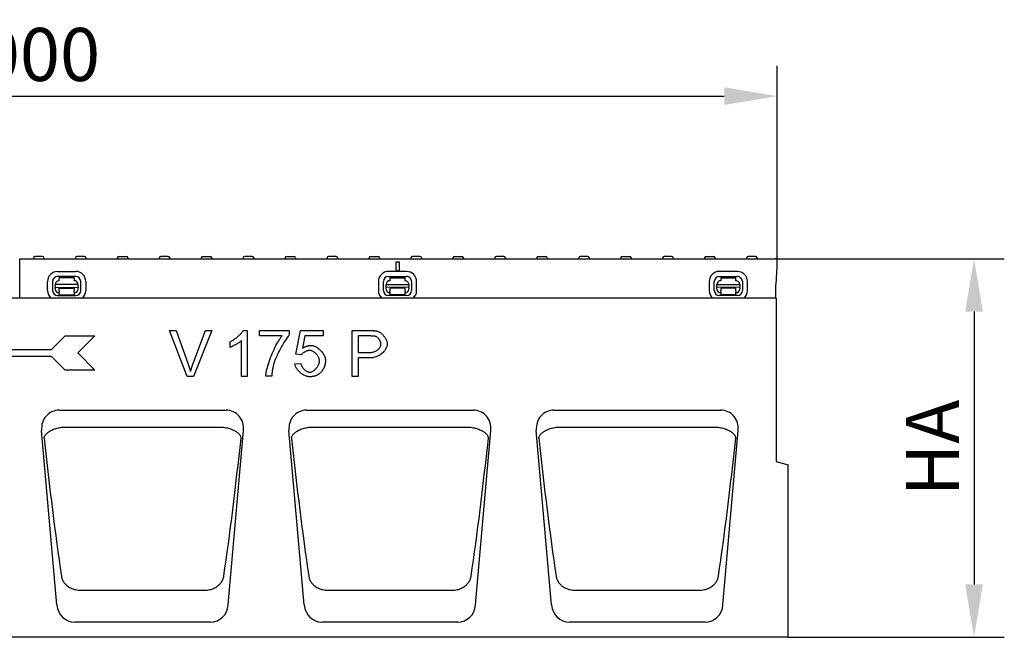
# Model space of a CAD drawing. Extents: x 262 to 1988, y 682 to 2690.
# Drawn here: x 935 to 1585, y 2225 to 2633 of the extents above; entities that cross this region are included whole.
import ezdxf

# ---------------------------------------------------------------- set-up
doc = ezdxf.new("R2010")
doc.units = 0
doc.header["$LTSCALE"] = 8
doc.header["$MEASUREMENT"] = 0
doc.layers.get('DEFPOINTS').update_dxf_attribs({"linetype": 'CONTINUOUS'})
for name, color, linetype in [('BEMASS', 3, 'CONTINUOUS'), ('DUENN-18', 94, 'CONTINUOUS'), ('SICHTBAR', 7, 'CONTINUOUS')]:
    doc.layers.add(name, color=color, linetype=linetype)
doc.styles.add('BEMSTIL', font='isocp3.shx', dxfattribs={"width": 0.8})
doc.dimstyles.new('BEMASS', dxfattribs={"dimtxt": 3.5, "dimasz": 3.5, "dimexe": 2, "dimexo": 0, "dimgap": 1, "dimtad": 1, "dimdec": 0, "dimtxsty": 'BEMSTIL', "dimcen": 3, "dimclrd": 3, "dimclre": 3, "dimclrt": 4, "dimazin": 3, "dimtfac": 0.875, "dimtdec": 0, "dimtmove": 0, "dimatfit": 3, "dimtolj": 1})

# ---------------------------------------------------------------- blocks, each defined once
blk = doc.blocks.new('*D33')
at = {"layer": 'BEMASS', "color": 3}
for p, q in [((1434.81, 2474.77), (1584.76, 2474.77)), ((1564.76, 2439.77), (1564.76, 2259.77)), ((1442.06, 2224.77), (1584.76, 2224.77))]:
    blk.add_line(p, q, dxfattribs=at)
for points in [[(1558.92, 2439.77), (1570.59, 2439.77), (1564.76, 2474.77)], [(1558.92, 2259.77), (1570.59, 2259.77), (1564.76, 2224.77)]]:
    blk.add_solid(points, dxfattribs=at)
at = {"layer": 'DEFPOINTS', "color": 0}
for p in [(1434.81, 2474.77), (1442.06, 2224.77), (1564.76, 2224.77)]:
    blk.add_point(p, dxfattribs=at)
at = {"layer": 'BEMASS', "color": 4, "insert": (1537.26, 2349.77), "char_height": 35, "attachment_point": 5, "rotation": 90, "style": 'BEMSTIL'}
blk.add_mtext('\\A1;HA', dxfattribs=at)
blk = doc.blocks.new('*D35')
at = {"layer": 'BEMASS', "color": 3}
for p, q in [((434.56, 2474.77), (434.56, 2602.14)), ((1434.81, 2474.77), (1434.81, 2602.14)), ((469.56, 2582.14), (1399.81, 2582.14))]:
    blk.add_line(p, q, dxfattribs=at)
for points in [[(469.56, 2587.97), (469.56, 2576.31), (434.56, 2582.14)], [(1399.81, 2587.97), (1399.81, 2576.31), (1434.81, 2582.14)]]:
    blk.add_solid(points, dxfattribs=at)
at = {"layer": 'DEFPOINTS', "color": 0}
for p in [(1434.81, 2582.14), (434.56, 2474.77), (1434.81, 2474.77)]:
    blk.add_point(p, dxfattribs=at)
at = {"layer": 'BEMASS', "color": 4, "insert": (934.68, 2609.64), "char_height": 35, "attachment_point": 5, "style": 'BEMSTIL'}
blk.add_mtext('\\A1;1000', dxfattribs=at)

msp = doc.modelspace()

# ---------------------------------------------------------------- linework, layer by layer
at = {"layer": 'DUENN-18'}
for p, q in [((934.56, 2448.77), (934.56, 2474.77)), ((943.64, 2475.32), (943.61, 2474.77)), ((949.58, 2476.27), (944.63, 2476.27)), ((950.58, 2475.32), (950.61, 2474.77)), ((971.34, 2475.32), (971.31, 2474.77)), ((977.28, 2476.27), (972.33, 2476.27)), ((978.28, 2475.32), (978.31, 2474.77)), ((999.04, 2475.32), (999.01, 2474.77)), ((1000.03, 2476.27), (1004.98, 2476.27)), ((1005.98, 2475.32), (1006.01, 2474.77)), ((1026.74, 2475.32), (1026.71, 2474.77)), ((1032.68, 2476.27), (1027.73, 2476.27)), ((1033.68, 2475.32), (1033.71, 2474.77)), ((1054.44, 2475.32), (1054.41, 2474.77)), ((1055.43, 2476.27), (1060.38, 2476.27)), ((1061.38, 2475.32), (1061.41, 2474.77)), ((1082.14, 2475.32), (1082.11, 2474.77)), ((1088.08, 2476.27), (1083.13, 2476.27)), ((1089.08, 2475.32), (1089.11, 2474.77)), ((1109.84, 2475.32), (1109.81, 2474.77)), ((1110.83, 2476.27), (1115.78, 2476.27)), ((1116.78, 2475.32), (1116.81, 2474.77)), ((1137.54, 2475.32), (1137.51, 2474.77)), ((1143.48, 2476.27), (1138.53, 2476.27)), ((1144.48, 2475.32), (1144.51, 2474.77)), ((1165.24, 2475.32), (1165.21, 2474.77)), ((1166.23, 2476.27), (1171.18, 2476.27)), ((1172.18, 2475.32), (1172.21, 2474.77)), ((1183.06, 2466.77), (1183.06, 2472.77)), ((1183.06, 2472.77), (1185.06, 2472.77)), ((1183.06, 2472.77), (1185.06, 2472.77)), ((1183.06, 2472.77), (1185.06, 2472.77)), ((1185.06, 2472.77), (1185.06, 2466.77)), ((1192.94, 2475.32), (1192.91, 2474.77)), ((1198.88, 2476.27), (1193.93, 2476.27)), ((1199.88, 2475.32), (1199.91, 2474.77)), ((1220.64, 2475.32), (1220.61, 2474.77)), ((1221.63, 2476.27), (1226.58, 2476.27)), ((1227.58, 2475.32), (1227.61, 2474.77)), ((1248.34, 2475.32), (1248.31, 2474.77)), ((1254.28, 2476.27), (1249.33, 2476.27)), ((1255.28, 2475.32), (1255.31, 2474.77)), ((1276.04, 2475.32), (1276.01, 2474.77)), ((1277.03, 2476.27), (1281.98, 2476.27)), ((1282.98, 2475.32), (1283.01, 2474.77)), ((1303.74, 2475.32), (1303.71, 2474.77)), ((1309.68, 2476.27), (1304.73, 2476.27)), ((1310.68, 2475.32), (1310.71, 2474.77)), ((1331.44, 2475.32), (1331.41, 2474.77)), ((1332.43, 2476.27), (1337.38, 2476.27)), ((1338.38, 2475.32), (1338.41, 2474.77)), ((1359.14, 2475.32), (1359.11, 2474.77)), ((1365.08, 2476.27), (1360.13, 2476.27)), ((1366.08, 2475.32), (1366.11, 2474.77)), ((1386.84, 2475.32), (1386.81, 2474.77)), ((1387.83, 2476.27), (1392.78, 2476.27)), ((1393.78, 2475.32), (1393.81, 2474.77)), ((1414.54, 2475.32), (1414.51, 2474.77)), ((1420.48, 2476.27), (1415.53, 2476.27)), ((1421.48, 2475.32), (1421.51, 2474.77)), ((959.57, 2466.34), (971.57, 2466.36)), ((1190.08, 2466.34), (1178.08, 2466.36)), ((1185.06, 2466.77), (1183.06, 2466.77)), ((1408.55, 2466.34), (1396.55, 2466.36)), ((952.98, 2453.72), (952.97, 2459.72)), ((956.3, 2459.72), (956.31, 2453.72)), ((971.57, 2463.03), (959.57, 2463.01)), ((970.58, 2462.25), (960.58, 2462.23)), ((960.58, 2460.23), (960.58, 2462.23)), ((970.58, 2462.25), (970.58, 2460.25)), ((974.87, 2453.76), (974.86, 2459.76)), ((978.19, 2459.77), (978.2, 2453.77)), ((1171.45, 2459.77), (1171.44, 2453.77)), ((1174.77, 2453.76), (1174.78, 2459.76)), ((1178.07, 2463.03), (1190.07, 2463.01)), ((1179.07, 2462.25), (1179.06, 2460.25)), ((1179.07, 2462.25), (1189.07, 2462.23)), ((1189.06, 2460.23), (1189.07, 2462.23)), ((1193.34, 2459.72), (1193.33, 2453.72)), ((1196.66, 2453.72), (1196.67, 2459.72)), ((1389.92, 2459.77), (1389.91, 2453.77)), ((1393.24, 2453.76), (1393.25, 2459.76)), ((1396.54, 2463.03), (1408.54, 2463.01)), ((1397.54, 2462.25), (1397.53, 2460.25)), ((1397.54, 2462.25), (1407.54, 2462.23)), ((1407.53, 2460.23), (1407.54, 2462.23)), ((1411.81, 2459.72), (1411.8, 2453.72)), ((1415.13, 2453.72), (1415.14, 2459.72)), ((973.08, 2457.75), (958.08, 2457.72)), ((958.08, 2457.72), (958.09, 2455.85)), ((958.09, 2455.85), (973.09, 2455.88)), ((958.09, 2455.4), (958.09, 2455.85)), ((958.09, 2455.4), (958.09, 2454.72)), ((960.59, 2455.23), (970.59, 2455.25)), ((960.59, 2454.73), (960.59, 2455.23)), ((960.59, 2453.43), (960.59, 2454.73)), ((960.59, 2453.43), (960.59, 2452.74)), ((960.6, 2450.93), (960.59, 2452.74)), ((970.59, 2455.25), (970.59, 2454.75)), ((970.59, 2454.75), (970.59, 2453.45)), ((970.59, 2452.76), (970.59, 2453.45)), ((970.59, 2452.76), (970.6, 2450.95)), ((973.09, 2455.88), (973.08, 2457.75)), ((973.09, 2455.88), (973.09, 2455.43)), ((973.09, 2454.75), (973.09, 2455.43)), ((1176.55, 2455.88), (1176.56, 2457.75)), ((1176.55, 2455.88), (1176.55, 2455.43)), ((1191.55, 2455.85), (1176.55, 2455.88)), ((1176.55, 2454.75), (1176.55, 2455.43)), ((1176.56, 2457.75), (1191.56, 2457.72)), ((1179.05, 2452.76), (1179.04, 2450.95)), ((1189.05, 2455.23), (1179.05, 2455.25)), ((1179.05, 2455.25), (1179.05, 2454.75)), ((1179.05, 2454.75), (1179.05, 2453.45)), ((1179.05, 2452.76), (1179.05, 2453.45)), ((1189.04, 2450.93), (1189.05, 2452.74)), ((1189.05, 2454.73), (1189.05, 2455.23)), ((1189.05, 2453.43), (1189.05, 2454.73)), ((1189.05, 2453.43), (1189.05, 2452.74)), ((1191.56, 2457.72), (1191.55, 2455.85)), ((1191.55, 2455.4), (1191.55, 2455.85)), ((1191.55, 2455.4), (1191.55, 2454.72)), ((1395.02, 2455.88), (1395.03, 2457.75)), ((1395.02, 2455.88), (1395.02, 2455.43)), ((1410.02, 2455.85), (1395.02, 2455.88)), ((1395.02, 2454.75), (1395.02, 2455.43)), ((1395.03, 2457.75), (1410.03, 2457.72)), ((1397.52, 2452.76), (1397.51, 2450.95)), ((1407.52, 2455.23), (1397.52, 2455.25)), ((1397.52, 2455.25), (1397.52, 2454.75)), ((1397.52, 2454.75), (1397.52, 2453.45)), ((1397.52, 2452.76), (1397.52, 2453.45)), ((1407.51, 2450.93), (1407.52, 2452.74)), ((1407.52, 2454.73), (1407.52, 2455.23)), ((1407.52, 2453.43), (1407.52, 2454.73)), ((1407.52, 2453.43), (1407.52, 2452.74)), ((1410.03, 2457.72), (1410.02, 2455.85)), ((1410.02, 2455.4), (1410.02, 2455.85)), ((1410.02, 2455.4), (1410.02, 2454.72)), ((959.6, 2450.45), (971.6, 2450.47)), ((960.6, 2450.93), (970.6, 2450.95)), ((1190.04, 2450.45), (1178.04, 2450.47)), ((1189.04, 2450.93), (1179.04, 2450.95)), ((1408.51, 2450.45), (1396.51, 2450.47)), ((1407.51, 2450.93), (1397.51, 2450.95)), ((1045.25, 2396.9), (1033.49, 2427.34)), ((1033.49, 2427.34), (1037.85, 2427.34)), ((1037.85, 2427.34), (1045.76, 2405.23)), ((1048.99, 2405.23), (1057.22, 2427.34)), ((1061.33, 2427.34), (1049.41, 2396.9)), ((1057.22, 2427.34), (1061.33, 2427.34)), ((1082.29, 2427.45), (1084.71, 2427.45)), ((1084.71, 2427.45), (1084.71, 2396.9)), ((1092.9, 2423.74), (1092.9, 2427.34)), ((1092.9, 2427.34), (1112.59, 2427.34)), ((1112.59, 2427.34), (1112.59, 2424.44)), ((1116.95, 2411.7), (1119.9, 2427.34)), ((1119.9, 2427.34), (1135.03, 2427.34)), ((1135.03, 2427.34), (1135.03, 2423.77)), ((1154.03, 2396.9), (1154.03, 2427.34)), ((1154.03, 2427.34), (1165.51, 2427.34)), ((955.67, 2414.78), (964.67, 2423.78)), ((964.67, 2423.78), (984.17, 2423.78)), ((984.17, 2423.78), (972.92, 2412.53)), ((1073.5, 2416.2), (1073.5, 2419.82)), ((1080.97, 2396.9), (1080.97, 2420.7)), ((1107.79, 2423.74), (1092.9, 2423.74)), ((1122.89, 2423.77), (1121.25, 2415.6)), ((1135.03, 2423.77), (1122.89, 2423.77)), ((1165.86, 2423.74), (1158.06, 2423.74)), ((1158.06, 2423.74), (1158.06, 2412.86)), ((916.67, 2414.78), (955.67, 2414.78)), ((972.92, 2412.53), (984.17, 2401.28)), ((1158.06, 2412.86), (1165.93, 2412.86)), ((955.67, 2410.28), (916.67, 2410.28)), ((964.67, 2401.28), (955.67, 2410.28)), ((1120.46, 2411.24), (1116.95, 2411.7)), ((1165.88, 2409.26), (1158.06, 2409.26)), ((1158.06, 2409.26), (1158.06, 2396.9)), ((984.17, 2401.28), (964.67, 2401.28)), ((1116.28, 2405.27), (1120.2, 2405.6)), ((1049.41, 2396.9), (1045.25, 2396.9)), ((1084.71, 2396.9), (1080.97, 2396.9)), ((1100.99, 2397.29), (1097.14, 2397.29)), ((1158.06, 2396.9), (1154.03, 2396.9)), ((963.08, 2363.5), (1068.36, 2363.5)), ((1126.41, 2363.5), (1231.7, 2363.5)), ((1289.75, 2363.5), (1395.03, 2363.5)), ((974.31, 2255.92), (1057.14, 2255.92)), ((1137.64, 2255.92), (1220.47, 2255.92)), ((1300.97, 2255.92), (1383.81, 2255.92))]:
    msp.add_line(p, q, dxfattribs=at)
at = {"layer": 'DUENN-18', "flags": 128}
for points in [[(1073.5, 2419.82), (1073.9, 2420.02), (1074.31, 2420.24), (1074.74, 2420.49), (1075.17, 2420.76), (1075.61, 2421.05), (1076.06, 2421.35), (1076.51, 2421.68), (1076.95, 2422.01), (1077.4, 2422.36), (1077.84, 2422.71), (1078.28, 2423.08), (1078.71, 2423.45), (1079.12, 2423.82), (1079.52, 2424.19), (1079.91, 2424.56), (1080.28, 2424.92), (1080.62, 2425.28), (1080.95, 2425.64), (1081.25, 2425.98), (1081.52, 2426.31), (1081.76, 2426.62), (1081.97, 2426.92), (1082.15, 2427.2), (1082.29, 2427.45)], [(1165.51, 2427.34), (1165.76, 2427.34), (1166.01, 2427.34), (1166.25, 2427.33), (1166.48, 2427.33), (1166.71, 2427.33), (1166.94, 2427.32), (1167.16, 2427.31), (1167.38, 2427.3), (1167.59, 2427.3), (1167.79, 2427.29), (1167.99, 2427.27), (1168.19, 2427.26), (1168.38, 2427.25), (1168.57, 2427.24), (1168.75, 2427.22), (1168.92, 2427.2), (1169.09, 2427.19), (1169.26, 2427.17), (1169.42, 2427.15), (1169.58, 2427.13), (1169.73, 2427.11), (1169.87, 2427.08), (1170.02, 2427.06), (1170.15, 2427.04)], [(1170.15, 2427.04), (1170.53, 2426.96), (1170.93, 2426.84), (1171.33, 2426.69), (1171.74, 2426.51), (1172.16, 2426.29), (1172.57, 2426.04), (1172.99, 2425.75), (1173.39, 2425.44), (1173.79, 2425.1), (1174.18, 2424.73), (1174.55, 2424.34), (1174.91, 2423.93), (1175.26, 2423.5), (1175.58, 2423.05), (1175.88, 2422.59), (1176.15, 2422.12), (1176.4, 2421.65), (1176.63, 2421.17), (1176.82, 2420.7), (1176.98, 2420.23), (1177.11, 2419.78), (1177.2, 2419.34), (1177.25, 2418.92), (1177.27, 2418.52)], [(1080.97, 2420.7), (1080.79, 2420.54), (1080.57, 2420.36), (1080.33, 2420.17), (1080.07, 2419.97), (1079.78, 2419.77), (1079.48, 2419.55), (1079.16, 2419.33), (1078.82, 2419.11), (1078.47, 2418.89), (1078.12, 2418.66), (1077.75, 2418.44), (1077.38, 2418.22), (1077.01, 2418), (1076.64, 2417.78), (1076.27, 2417.57), (1075.91, 2417.37), (1075.56, 2417.18), (1075.21, 2417), (1074.88, 2416.83), (1074.56, 2416.67), (1074.26, 2416.53), (1073.99, 2416.4), (1073.73, 2416.29), (1073.5, 2416.2)], [(1097.14, 2397.29), (1097.18, 2397.96), (1097.27, 2398.75), (1097.42, 2399.65), (1097.62, 2400.65), (1097.86, 2401.74), (1098.16, 2402.9), (1098.5, 2404.13), (1098.89, 2405.41), (1099.31, 2406.73), (1099.78, 2408.07), (1100.28, 2409.44), (1100.81, 2410.8), (1101.36, 2412.17), (1101.94, 2413.51), (1102.54, 2414.83), (1103.15, 2416.11), (1103.77, 2417.35), (1104.38, 2418.52), (1105, 2419.62), (1105.6, 2420.65), (1106.19, 2421.58), (1106.76, 2422.41), (1107.29, 2423.14), (1107.79, 2423.74)], [(1112.59, 2424.44), (1112.22, 2424.01), (1111.81, 2423.52), (1111.39, 2422.96), (1110.94, 2422.34), (1110.48, 2421.67), (1110, 2420.95), (1109.51, 2420.19), (1109.01, 2419.39), (1108.51, 2418.56), (1108.01, 2417.7), (1107.51, 2416.81), (1107.01, 2415.91), (1106.52, 2415), (1106.03, 2414.08), (1105.56, 2413.16), (1105.11, 2412.25), (1104.68, 2411.34), (1104.27, 2410.44), (1103.88, 2409.57), (1103.52, 2408.72), (1103.19, 2407.9), (1102.9, 2407.11), (1102.65, 2406.37), (1102.43, 2405.67)], [(1169.62, 2423.46), (1169.53, 2423.49), (1169.44, 2423.51), (1169.34, 2423.53), (1169.23, 2423.55), (1169.12, 2423.57), (1169, 2423.59), (1168.88, 2423.6), (1168.75, 2423.62), (1168.61, 2423.63), (1168.47, 2423.65), (1168.32, 2423.66), (1168.17, 2423.67), (1168.01, 2423.68), (1167.84, 2423.69), (1167.67, 2423.7), (1167.49, 2423.71), (1167.31, 2423.72), (1167.12, 2423.72), (1166.92, 2423.73), (1166.72, 2423.73), (1166.52, 2423.74), (1166.3, 2423.74), (1166.08, 2423.74), (1165.86, 2423.74)], [(1173.12, 2418.41), (1173.11, 2418.65), (1173.08, 2418.9), (1173.03, 2419.15), (1172.97, 2419.41), (1172.89, 2419.68), (1172.8, 2419.94), (1172.69, 2420.21), (1172.56, 2420.47), (1172.43, 2420.73), (1172.28, 2420.99), (1172.13, 2421.24), (1171.96, 2421.49), (1171.79, 2421.73), (1171.61, 2421.96), (1171.42, 2422.18), (1171.23, 2422.39), (1171.03, 2422.58), (1170.83, 2422.76), (1170.63, 2422.93), (1170.42, 2423.08), (1170.22, 2423.2), (1170.02, 2423.31), (1169.82, 2423.4), (1169.62, 2423.46)], [(1126, 2414.21), (1125.77, 2414.2), (1125.53, 2414.17), (1125.28, 2414.13), (1125.02, 2414.08), (1124.76, 2414.01), (1124.49, 2413.93), (1124.22, 2413.83), (1123.95, 2413.73), (1123.67, 2413.62), (1123.4, 2413.49), (1123.13, 2413.36), (1122.87, 2413.22), (1122.6, 2413.07), (1122.35, 2412.92), (1122.1, 2412.76), (1121.86, 2412.59), (1121.64, 2412.43), (1121.42, 2412.26), (1121.22, 2412.09), (1121.03, 2411.92), (1120.86, 2411.74), (1120.71, 2411.57), (1120.57, 2411.4), (1120.46, 2411.24)], [(1121.25, 2415.6), (1121.48, 2415.75), (1121.71, 2415.9), (1121.94, 2416.04), (1122.17, 2416.18), (1122.4, 2416.31), (1122.63, 2416.43), (1122.87, 2416.55), (1123.1, 2416.66), (1123.34, 2416.76), (1123.58, 2416.85), (1123.82, 2416.94), (1124.05, 2417.03), (1124.29, 2417.1), (1124.54, 2417.17), (1124.78, 2417.23), (1125.02, 2417.29), (1125.27, 2417.34), (1125.51, 2417.38), (1125.76, 2417.42), (1126, 2417.45), (1126.25, 2417.47), (1126.5, 2417.49), (1126.75, 2417.5), (1127, 2417.5)], [(1132.5, 2407.29), (1132.48, 2407.69), (1132.43, 2408.1), (1132.34, 2408.51), (1132.22, 2408.92), (1132.07, 2409.32), (1131.9, 2409.72), (1131.69, 2410.12), (1131.47, 2410.51), (1131.21, 2410.89), (1130.94, 2411.25), (1130.65, 2411.61), (1130.35, 2411.95), (1130.03, 2412.27), (1129.69, 2412.58), (1129.34, 2412.86), (1128.99, 2413.13), (1128.62, 2413.36), (1128.25, 2413.58), (1127.88, 2413.76), (1127.5, 2413.92), (1127.12, 2414.04), (1126.75, 2414.13), (1126.37, 2414.19), (1126, 2414.21)], [(1127, 2417.5), (1127.51, 2417.47), (1128.03, 2417.39), (1128.55, 2417.26), (1129.09, 2417.07), (1129.63, 2416.84), (1130.16, 2416.57), (1130.7, 2416.26), (1131.23, 2415.91), (1131.75, 2415.52), (1132.26, 2415.11), (1132.75, 2414.67), (1133.23, 2414.2), (1133.69, 2413.71), (1134.12, 2413.19), (1134.52, 2412.67), (1134.9, 2412.13), (1135.24, 2411.57), (1135.55, 2411.01), (1135.82, 2410.45), (1136.04, 2409.88), (1136.22, 2409.31), (1136.36, 2408.75), (1136.44, 2408.19), (1136.47, 2407.64)], [(1177.27, 2418.52), (1177.25, 2418.03), (1177.17, 2417.53), (1177.05, 2417.01), (1176.88, 2416.49), (1176.66, 2415.97), (1176.4, 2415.44), (1176.1, 2414.92), (1175.75, 2414.4), (1175.37, 2413.89), (1174.95, 2413.39), (1174.49, 2412.91), (1174, 2412.44), (1173.47, 2411.99), (1172.91, 2411.57), (1172.32, 2411.17), (1171.7, 2410.8), (1171.06, 2410.47), (1170.38, 2410.17), (1169.69, 2409.9), (1168.97, 2409.68), (1168.22, 2409.5), (1167.46, 2409.37), (1166.68, 2409.29), (1165.88, 2409.26)], [(1165.93, 2412.86), (1166.41, 2412.88), (1166.89, 2412.92), (1167.36, 2412.99), (1167.82, 2413.09), (1168.27, 2413.21), (1168.71, 2413.36), (1169.13, 2413.52), (1169.54, 2413.71), (1169.93, 2413.92), (1170.3, 2414.14), (1170.66, 2414.38), (1170.99, 2414.64), (1171.31, 2414.91), (1171.61, 2415.19), (1171.88, 2415.49), (1172.13, 2415.79), (1172.35, 2416.1), (1172.55, 2416.42), (1172.72, 2416.75), (1172.86, 2417.08), (1172.97, 2417.41), (1173.05, 2417.74), (1173.1, 2418.07), (1173.12, 2418.41)], [(1126.05, 2399.84), (1126.4, 2399.87), (1126.75, 2399.93), (1127.11, 2400.03), (1127.48, 2400.16), (1127.85, 2400.33), (1128.21, 2400.54), (1128.58, 2400.77), (1128.94, 2401.03), (1129.29, 2401.31), (1129.64, 2401.62), (1129.98, 2401.96), (1130.3, 2402.31), (1130.61, 2402.68), (1130.91, 2403.06), (1131.18, 2403.46), (1131.44, 2403.87), (1131.67, 2404.28), (1131.88, 2404.71), (1132.06, 2405.14), (1132.21, 2405.57), (1132.33, 2406.01), (1132.43, 2406.44), (1132.48, 2406.87), (1132.5, 2407.29)], [(1136.47, 2407.64), (1136.46, 2407.3), (1136.45, 2406.96), (1136.43, 2406.62), (1136.4, 2406.29), (1136.36, 2405.96), (1136.32, 2405.63), (1136.26, 2405.31), (1136.2, 2405), (1136.13, 2404.69), (1136.05, 2404.38), (1135.96, 2404.07), (1135.86, 2403.77), (1135.76, 2403.47), (1135.65, 2403.18), (1135.52, 2402.89), (1135.39, 2402.61), (1135.26, 2402.33), (1135.11, 2402.05), (1134.95, 2401.78), (1134.79, 2401.51), (1134.62, 2401.24), (1134.44, 2400.98), (1134.25, 2400.72), (1134.05, 2400.47)], [(1045.76, 2405.23), (1045.84, 2405.01), (1045.92, 2404.79), (1046, 2404.57), (1046.07, 2404.35), (1046.15, 2404.14), (1046.22, 2403.93), (1046.29, 2403.71), (1046.36, 2403.5), (1046.43, 2403.29), (1046.5, 2403.08), (1046.57, 2402.87), (1046.64, 2402.66), (1046.7, 2402.46), (1046.77, 2402.25), (1046.83, 2402.05), (1046.9, 2401.85), (1046.96, 2401.64), (1047.02, 2401.44), (1047.08, 2401.24), (1047.14, 2401.04), (1047.2, 2400.85), (1047.25, 2400.65), (1047.31, 2400.46), (1047.36, 2400.26)], [(1047.36, 2400.26), (1047.42, 2400.47), (1047.48, 2400.68), (1047.54, 2400.88), (1047.6, 2401.09), (1047.66, 2401.3), (1047.73, 2401.5), (1047.79, 2401.71), (1047.85, 2401.92), (1047.92, 2402.12), (1047.98, 2402.33), (1048.05, 2402.54), (1048.12, 2402.74), (1048.19, 2402.95), (1048.25, 2403.16), (1048.32, 2403.37), (1048.39, 2403.57), (1048.47, 2403.78), (1048.54, 2403.99), (1048.61, 2404.19), (1048.68, 2404.4), (1048.76, 2404.61), (1048.83, 2404.81), (1048.91, 2405.02), (1048.99, 2405.23)], [(1102.43, 2405.67), (1102.34, 2405.35), (1102.25, 2405.03), (1102.16, 2404.7), (1102.08, 2404.37), (1101.99, 2404.04), (1101.91, 2403.71), (1101.84, 2403.37), (1101.77, 2403.04), (1101.7, 2402.7), (1101.63, 2402.35), (1101.56, 2402.01), (1101.5, 2401.66), (1101.44, 2401.31), (1101.39, 2400.96), (1101.34, 2400.6), (1101.29, 2400.24), (1101.24, 2399.88), (1101.2, 2399.52), (1101.15, 2399.16), (1101.12, 2398.79), (1101.08, 2398.42), (1101.05, 2398.05), (1101.02, 2397.67), (1100.99, 2397.29)], [(1126.07, 2396.78), (1125.55, 2396.81), (1125.01, 2396.88), (1124.48, 2396.99), (1123.93, 2397.14), (1123.39, 2397.34), (1122.84, 2397.57), (1122.3, 2397.83), (1121.77, 2398.13), (1121.25, 2398.45), (1120.74, 2398.81), (1120.24, 2399.18), (1119.76, 2399.58), (1119.3, 2400), (1118.86, 2400.44), (1118.45, 2400.89), (1118.06, 2401.36), (1117.71, 2401.84), (1117.38, 2402.32), (1117.1, 2402.81), (1116.85, 2403.31), (1116.64, 2403.8), (1116.47, 2404.3), (1116.35, 2404.79), (1116.28, 2405.27)], [(1120.2, 2405.6), (1120.27, 2405.24), (1120.37, 2404.88), (1120.49, 2404.53), (1120.63, 2404.17), (1120.8, 2403.83), (1120.99, 2403.49), (1121.19, 2403.15), (1121.41, 2402.83), (1121.65, 2402.51), (1121.91, 2402.21), (1122.17, 2401.92), (1122.45, 2401.64), (1122.73, 2401.38), (1123.03, 2401.14), (1123.33, 2400.91), (1123.63, 2400.7), (1123.94, 2400.51), (1124.25, 2400.34), (1124.56, 2400.19), (1124.87, 2400.07), (1125.17, 2399.97), (1125.47, 2399.9), (1125.76, 2399.86), (1126.05, 2399.84)], [(1134.05, 2400.47), (1133.81, 2400.17), (1133.55, 2399.88), (1133.29, 2399.61), (1133.02, 2399.34), (1132.74, 2399.09), (1132.46, 2398.86), (1132.17, 2398.63), (1131.87, 2398.42), (1131.56, 2398.22), (1131.25, 2398.04), (1130.93, 2397.86), (1130.6, 2397.7), (1130.26, 2397.56), (1129.92, 2397.42), (1129.57, 2397.3), (1129.21, 2397.19), (1128.84, 2397.1), (1128.47, 2397.01), (1128.09, 2396.94), (1127.7, 2396.88), (1127.3, 2396.84), (1126.9, 2396.81), (1126.49, 2396.79), (1126.07, 2396.78)], [(950.73, 2356.23), (950.78, 2356.61), (950.86, 2356.98), (950.99, 2357.36), (951.16, 2357.74), (951.37, 2358.12), (951.62, 2358.49), (951.91, 2358.86), (952.24, 2359.23), (952.61, 2359.59), (953.03, 2359.95), (953.48, 2360.3), (953.96, 2360.64), (954.49, 2360.96), (955.05, 2361.28), (955.65, 2361.58), (956.29, 2361.87), (956.95, 2362.14), (957.65, 2362.39), (958.37, 2362.63), (959.12, 2362.84), (959.88, 2363.03), (960.66, 2363.19), (961.45, 2363.33), (962.24, 2363.44)], [(962.24, 2363.44), (962.27, 2363.45), (962.31, 2363.45), (962.34, 2363.45), (962.38, 2363.46), (962.41, 2363.46), (962.45, 2363.47), (962.48, 2363.47), (962.52, 2363.47), (962.55, 2363.48), (962.59, 2363.48), (962.62, 2363.48), (962.66, 2363.48), (962.69, 2363.49), (962.73, 2363.49), (962.77, 2363.49), (962.8, 2363.49), (962.84, 2363.49), (962.87, 2363.49), (962.91, 2363.5), (962.94, 2363.5), (962.98, 2363.5), (963.01, 2363.5), (963.05, 2363.5), (963.08, 2363.5)], [(1068.36, 2363.5), (1068.4, 2363.5), (1068.43, 2363.5), (1068.47, 2363.5), (1068.51, 2363.5), (1068.54, 2363.5), (1068.58, 2363.49), (1068.61, 2363.49), (1068.65, 2363.49), (1068.68, 2363.49), (1068.72, 2363.49), (1068.75, 2363.49), (1068.79, 2363.48), (1068.82, 2363.48), (1068.86, 2363.48), (1068.89, 2363.48), (1068.93, 2363.47), (1068.96, 2363.47), (1069, 2363.47), (1069.03, 2363.46), (1069.07, 2363.46), (1069.1, 2363.45), (1069.14, 2363.45), (1069.17, 2363.45), (1069.21, 2363.44)], [(1069.21, 2363.44), (1070, 2363.33), (1070.79, 2363.19), (1071.57, 2363.03), (1072.33, 2362.84), (1073.07, 2362.63), (1073.8, 2362.39), (1074.49, 2362.14), (1075.16, 2361.87), (1075.79, 2361.58), (1076.39, 2361.28), (1076.95, 2360.96), (1077.48, 2360.64), (1077.97, 2360.3), (1078.42, 2359.95), (1078.83, 2359.59), (1079.2, 2359.23), (1079.53, 2358.86), (1079.83, 2358.49), (1080.08, 2358.12), (1080.29, 2357.74), (1080.45, 2357.36), (1080.58, 2356.98), (1080.67, 2356.61), (1080.71, 2356.23)], [(1114.07, 2356.23), (1114.11, 2356.61), (1114.2, 2356.98), (1114.32, 2357.36), (1114.49, 2357.74), (1114.7, 2358.12), (1114.95, 2358.49), (1115.24, 2358.86), (1115.58, 2359.23), (1115.95, 2359.59), (1116.36, 2359.95), (1116.81, 2360.3), (1117.3, 2360.64), (1117.82, 2360.96), (1118.39, 2361.28), (1118.99, 2361.58), (1119.62, 2361.87), (1120.29, 2362.14), (1120.98, 2362.39), (1121.71, 2362.63), (1122.45, 2362.84), (1123.21, 2363.03), (1123.99, 2363.19), (1124.78, 2363.33), (1125.57, 2363.44)], [(1125.57, 2363.44), (1125.61, 2363.45), (1125.64, 2363.45), (1125.68, 2363.45), (1125.71, 2363.46), (1125.75, 2363.46), (1125.78, 2363.47), (1125.82, 2363.47), (1125.85, 2363.47), (1125.89, 2363.48), (1125.92, 2363.48), (1125.96, 2363.48), (1125.99, 2363.48), (1126.03, 2363.49), (1126.06, 2363.49), (1126.1, 2363.49), (1126.13, 2363.49), (1126.17, 2363.49), (1126.2, 2363.49), (1126.24, 2363.5), (1126.27, 2363.5), (1126.31, 2363.5), (1126.34, 2363.5), (1126.38, 2363.5), (1126.41, 2363.5)], [(1231.7, 2363.5), (1231.73, 2363.5), (1231.77, 2363.5), (1231.8, 2363.5), (1231.84, 2363.5), (1231.87, 2363.5), (1231.91, 2363.49), (1231.94, 2363.49), (1231.98, 2363.49), (1232.01, 2363.49), (1232.05, 2363.49), (1232.08, 2363.49), (1232.12, 2363.48), (1232.15, 2363.48), (1232.19, 2363.48), (1232.22, 2363.48), (1232.26, 2363.47), (1232.29, 2363.47), (1232.33, 2363.47), (1232.36, 2363.46), (1232.4, 2363.46), (1232.43, 2363.45), (1232.47, 2363.45), (1232.5, 2363.45), (1232.54, 2363.44)], [(1232.54, 2363.44), (1233.33, 2363.33), (1234.12, 2363.19), (1234.9, 2363.03), (1235.66, 2362.84), (1236.41, 2362.63), (1237.13, 2362.39), (1237.83, 2362.14), (1238.49, 2361.87), (1239.13, 2361.58), (1239.73, 2361.28), (1240.29, 2360.96), (1240.81, 2360.64), (1241.3, 2360.3), (1241.75, 2359.95), (1242.17, 2359.59), (1242.54, 2359.23), (1242.87, 2358.86), (1243.16, 2358.49), (1243.41, 2358.12), (1243.62, 2357.74), (1243.79, 2357.36), (1243.92, 2356.98), (1244, 2356.61), (1244.05, 2356.23)], [(1277.4, 2356.23), (1277.45, 2356.61), (1277.53, 2356.98), (1277.66, 2357.36), (1277.83, 2357.74), (1278.04, 2358.12), (1278.29, 2358.49), (1278.58, 2358.86), (1278.91, 2359.23), (1279.28, 2359.59), (1279.69, 2359.95), (1280.14, 2360.3), (1280.63, 2360.64), (1281.16, 2360.96), (1281.72, 2361.28), (1282.32, 2361.58), (1282.95, 2361.87), (1283.62, 2362.14), (1284.32, 2362.39), (1285.04, 2362.63), (1285.78, 2362.84), (1286.55, 2363.03), (1287.32, 2363.19), (1288.11, 2363.33), (1288.91, 2363.44)], [(1288.91, 2363.44), (1288.94, 2363.45), (1288.98, 2363.45), (1289.01, 2363.45), (1289.05, 2363.46), (1289.08, 2363.46), (1289.12, 2363.47), (1289.15, 2363.47), (1289.19, 2363.47), (1289.22, 2363.48), (1289.26, 2363.48), (1289.29, 2363.48), (1289.33, 2363.48), (1289.36, 2363.49), (1289.4, 2363.49), (1289.43, 2363.49), (1289.47, 2363.49), (1289.5, 2363.49), (1289.54, 2363.49), (1289.57, 2363.5), (1289.61, 2363.5), (1289.64, 2363.5), (1289.68, 2363.5), (1289.71, 2363.5), (1289.75, 2363.5)], [(1395.03, 2363.5), (1395.07, 2363.5), (1395.1, 2363.5), (1395.14, 2363.5), (1395.17, 2363.5), (1395.21, 2363.5), (1395.24, 2363.49), (1395.28, 2363.49), (1395.31, 2363.49), (1395.35, 2363.49), (1395.38, 2363.49), (1395.42, 2363.49), (1395.45, 2363.48), (1395.49, 2363.48), (1395.52, 2363.48), (1395.56, 2363.48), (1395.59, 2363.47), (1395.63, 2363.47), (1395.66, 2363.47), (1395.7, 2363.46), (1395.73, 2363.46), (1395.77, 2363.45), (1395.8, 2363.45), (1395.84, 2363.45), (1395.87, 2363.44)], [(1395.87, 2363.44), (1396.67, 2363.33), (1397.46, 2363.19), (1398.23, 2363.03), (1399, 2362.84), (1399.74, 2362.63), (1400.46, 2362.39), (1401.16, 2362.14), (1401.83, 2361.87), (1402.46, 2361.58), (1403.06, 2361.28), (1403.62, 2360.96), (1404.15, 2360.64), (1404.64, 2360.3), (1405.09, 2359.95), (1405.5, 2359.59), (1405.87, 2359.23), (1406.2, 2358.86), (1406.49, 2358.49), (1406.74, 2358.12), (1406.95, 2357.74), (1407.12, 2357.36), (1407.25, 2356.98), (1407.33, 2356.61), (1407.38, 2356.23)], [(962.08, 2265.27), (962.17, 2264.75), (962.29, 2264.23), (962.45, 2263.71), (962.63, 2263.2), (962.84, 2262.69), (963.09, 2262.18), (963.37, 2261.69), (963.68, 2261.2), (964.03, 2260.72), (964.4, 2260.25), (964.82, 2259.79), (965.27, 2259.34), (965.77, 2258.9), (966.3, 2258.48), (966.87, 2258.08), (967.49, 2257.7), (968.17, 2257.34), (968.89, 2257.01), (969.66, 2256.71), (970.48, 2256.44), (971.34, 2256.23), (972.23, 2256.06), (973.17, 2255.96), (974.13, 2255.91)], [(1057.32, 2255.91), (1058.28, 2255.96), (1059.21, 2256.06), (1060.11, 2256.23), (1060.97, 2256.44), (1061.78, 2256.71), (1062.55, 2257.01), (1063.28, 2257.34), (1063.95, 2257.7), (1064.57, 2258.08), (1065.15, 2258.48), (1065.68, 2258.9), (1066.17, 2259.34), (1066.63, 2259.79), (1067.04, 2260.25), (1067.42, 2260.72), (1067.77, 2261.2), (1068.08, 2261.69), (1068.36, 2262.18), (1068.6, 2262.69), (1068.82, 2263.2), (1069, 2263.71), (1069.15, 2264.23), (1069.27, 2264.75), (1069.36, 2265.27)], [(1125.42, 2265.27), (1125.51, 2264.75), (1125.63, 2264.23), (1125.78, 2263.71), (1125.96, 2263.2), (1126.18, 2262.69), (1126.42, 2262.18), (1126.7, 2261.69), (1127.01, 2261.2), (1127.36, 2260.72), (1127.74, 2260.25), (1128.15, 2259.79), (1128.61, 2259.34), (1129.1, 2258.9), (1129.63, 2258.48), (1130.21, 2258.08), (1130.83, 2257.7), (1131.5, 2257.34), (1132.22, 2257.01), (1133, 2256.71), (1133.81, 2256.44), (1134.67, 2256.23), (1135.57, 2256.06), (1136.5, 2255.96), (1137.46, 2255.91)], [(1220.65, 2255.91), (1221.61, 2255.96), (1222.54, 2256.06), (1223.44, 2256.23), (1224.3, 2256.44), (1225.12, 2256.71), (1225.89, 2257.01), (1226.61, 2257.34), (1227.29, 2257.7), (1227.91, 2258.08), (1228.48, 2258.48), (1229.01, 2258.9), (1229.51, 2259.34), (1229.96, 2259.79), (1230.37, 2260.25), (1230.75, 2260.72), (1231.1, 2261.2), (1231.41, 2261.69), (1231.69, 2262.18), (1231.94, 2262.69), (1232.15, 2263.2), (1232.33, 2263.71), (1232.48, 2264.23), (1232.61, 2264.75), (1232.7, 2265.27)], [(1288.75, 2265.27), (1288.84, 2264.75), (1288.96, 2264.23), (1289.11, 2263.71), (1289.3, 2263.2), (1289.51, 2262.69), (1289.76, 2262.18), (1290.04, 2261.69), (1290.35, 2261.2), (1290.69, 2260.72), (1291.07, 2260.25), (1291.49, 2259.79), (1291.94, 2259.34), (1292.43, 2258.9), (1292.97, 2258.48), (1293.54, 2258.08), (1294.16, 2257.7), (1294.83, 2257.34), (1295.56, 2257.01), (1296.33, 2256.71), (1297.15, 2256.44), (1298, 2256.23), (1298.9, 2256.06), (1299.83, 2255.96), (1300.79, 2255.91)], [(1383.99, 2255.91), (1384.95, 2255.96), (1385.88, 2256.06), (1386.77, 2256.23), (1387.63, 2256.44), (1388.45, 2256.71), (1389.22, 2257.01), (1389.95, 2257.34), (1390.62, 2257.7), (1391.24, 2258.08), (1391.81, 2258.48), (1392.35, 2258.9), (1392.84, 2259.34), (1393.29, 2259.79), (1393.71, 2260.25), (1394.09, 2260.72), (1394.43, 2261.2), (1394.74, 2261.69), (1395.02, 2262.18), (1395.27, 2262.69), (1395.48, 2263.2), (1395.67, 2263.71), (1395.82, 2264.23), (1395.94, 2264.75), (1396.03, 2265.27)], [(974.13, 2255.91), (974.13, 2255.91), (974.14, 2255.92), (974.15, 2255.92), (974.16, 2255.92), (974.16, 2255.92), (974.17, 2255.92), (974.18, 2255.92), (974.19, 2255.92), (974.19, 2255.92), (974.2, 2255.92), (974.21, 2255.92), (974.22, 2255.92), (974.22, 2255.92), (974.23, 2255.92), (974.24, 2255.92), (974.25, 2255.92), (974.25, 2255.92), (974.26, 2255.92), (974.27, 2255.92), (974.28, 2255.92), (974.28, 2255.92), (974.29, 2255.92), (974.3, 2255.92), (974.31, 2255.92)], [(1137.46, 2255.91), (1137.47, 2255.91), (1137.48, 2255.92), (1137.48, 2255.92), (1137.49, 2255.92), (1137.5, 2255.92), (1137.51, 2255.92), (1137.51, 2255.92), (1137.52, 2255.92), (1137.53, 2255.92), (1137.53, 2255.92), (1137.54, 2255.92), (1137.55, 2255.92), (1137.56, 2255.92), (1137.56, 2255.92), (1137.57, 2255.92), (1137.58, 2255.92), (1137.59, 2255.92), (1137.59, 2255.92), (1137.6, 2255.92), (1137.61, 2255.92), (1137.62, 2255.92), (1137.62, 2255.92), (1137.63, 2255.92), (1137.64, 2255.92)], [(1300.79, 2255.91), (1300.8, 2255.91), (1300.81, 2255.92), (1300.82, 2255.92), (1300.82, 2255.92), (1300.83, 2255.92), (1300.84, 2255.92), (1300.85, 2255.92), (1300.85, 2255.92), (1300.86, 2255.92), (1300.87, 2255.92), (1300.88, 2255.92), (1300.88, 2255.92), (1300.89, 2255.92), (1300.9, 2255.92), (1300.91, 2255.92), (1300.91, 2255.92), (1300.92, 2255.92), (1300.93, 2255.92), (1300.94, 2255.92), (1300.94, 2255.92), (1300.95, 2255.92), (1300.96, 2255.92), (1300.97, 2255.92), (1300.97, 2255.92)]]:
    msp.add_lwpolyline(points, dxfattribs=at)
at = {"layer": 'DUENN-18'}
for centre, radius, start, end in [((944.63, 2475.27), 1, 90, 177), ((949.58, 2475.27), 1, 3, 90), ((972.33, 2475.27), 1, 90, 177), ((977.28, 2475.27), 1, 3, 90), ((1000.03, 2475.27), 1, 90, 177), ((1004.98, 2475.27), 1, 3, 90), ((1027.73, 2475.27), 1, 90, 177), ((1032.68, 2475.27), 1, 3, 90), ((1055.43, 2475.27), 1, 90, 177), ((1060.38, 2475.27), 1, 3, 90), ((1083.13, 2475.27), 1, 90, 177), ((1088.08, 2475.27), 1, 3, 90), ((1110.83, 2475.27), 1, 90, 177), ((1115.78, 2475.27), 1, 3, 90), ((1138.53, 2475.27), 1, 90, 177), ((1143.48, 2475.27), 1, 3, 90), ((1166.23, 2475.27), 1, 90, 177), ((1171.18, 2475.27), 1, 3, 90), ((1193.93, 2475.27), 1, 90, 177), ((1198.88, 2475.27), 1, 3, 90), ((1221.63, 2475.27), 1, 90, 177), ((1226.58, 2475.27), 1, 3, 90), ((1249.33, 2475.27), 1, 90, 177), ((1254.28, 2475.27), 1, 3, 90), ((1277.03, 2475.27), 1, 90, 177), ((1281.98, 2475.27), 1, 3, 90), ((1304.73, 2475.27), 1, 90, 177), ((1309.68, 2475.27), 1, 3, 90), ((1332.43, 2475.27), 1, 90, 177), ((1337.38, 2475.27), 1, 3, 90), ((1360.13, 2475.27), 1, 90, 177), ((1365.08, 2475.27), 1, 3, 90), ((1387.83, 2475.27), 1, 90, 177), ((1392.78, 2475.27), 1, 3, 90), ((1415.53, 2475.27), 1, 90, 177), ((1420.48, 2475.27), 1, 3, 90), ((959.58, 2459.73), 6.61, 90.11482, 180.11482), ((971.58, 2459.75), 6.61, 0.11482, 90.11482), ((1178.06, 2459.75), 6.61, 89.88518, 179.88518), ((1190.06, 2459.73), 6.61, 359.88518, 89.88518), ((1396.53, 2459.75), 6.61, 89.88518, 179.88518), ((1408.53, 2459.73), 6.61, 359.88518, 89.88518), ((959.58, 2459.73), 3.28, 90.11482, 180.11482), ((960.58, 2457.73), 2.5, 90.11482, 180.11482), ((970.58, 2457.75), 2.5, 0.11482, 90.11482), ((971.58, 2459.75), 3.28, 0.11482, 90.11482), ((1178.06, 2459.75), 3.28, 89.88518, 179.88518), ((1179.06, 2457.75), 2.5, 89.88518, 179.88518), ((1189.06, 2457.73), 2.5, 359.88518, 89.88518), ((1190.06, 2459.73), 3.28, 359.88518, 89.88518), ((1396.53, 2459.75), 3.28, 89.88518, 179.88518), ((1397.53, 2457.75), 2.5, 89.88518, 179.88518), ((1407.53, 2457.73), 2.5, 359.88518, 89.88518), ((1408.53, 2459.73), 3.28, 359.88518, 89.88518), ((959.59, 2453.73), 6.61, 180.11482, 228.65005), ((959.59, 2453.73), 3.28, 180.11482, 270.11482), ((960.59, 2454.73), 2.5, 180.11482, 270.11482), ((970.59, 2454.75), 2.5, 270.11482, 0.11482), ((971.59, 2453.75), 3.28, 270.11482, 0.11482), ((971.59, 2453.75), 6.61, 311.03348, 0.11482), ((1178.05, 2453.75), 6.61, 179.88518, 228.96652), ((1178.05, 2453.75), 3.28, 179.88518, 269.88518), ((1179.05, 2454.75), 2.5, 179.88518, 269.88518), ((1189.05, 2454.73), 2.5, 269.88518, 359.88518), ((1190.05, 2453.73), 3.28, 269.88518, 359.88518), ((1190.05, 2453.73), 6.61, 311.34995, 359.88518), ((1396.52, 2453.75), 6.61, 179.88518, 228.96652), ((1396.52, 2453.75), 3.28, 179.88518, 269.88518), ((1397.52, 2454.75), 2.5, 179.88518, 269.88518), ((1407.52, 2454.73), 2.5, 269.88518, 359.88518), ((1408.52, 2453.73), 3.28, 269.88518, 359.88518), ((1408.52, 2453.73), 6.61, 311.34995, 359.88518)]:
    msp.add_arc(centre, radius, start, end, dxfattribs=at)
for centre, major_axis, start_param, end_param in [((968.46, 2411.72), (23.19, -263), 4.917291, 5.295265), ((1062.99, 2411.72), (23.19, 263), 4.129513, 4.507487), ((1131.79, 2411.72), (23.19, -263), 4.917291, 5.295265), ((1226.32, 2411.72), (23.19, 263), 4.129513, 4.507487), ((1295.12, 2411.72), (23.19, -263), 4.917291, 5.295265), ((1389.66, 2411.72), (23.19, 263), 4.129513, 4.507487)]:
    msp.add_ellipse(centre, major_axis=major_axis, ratio=0.087151, start_param=start_param, end_param=end_param, dxfattribs=at)
at = {"layer": 'SICHTBAR'}
for p, q in [((934.56, 2474.77), (1433.56, 2474.77)), ((1434.81, 2474.77), (1433.56, 2474.77)), ((1434.81, 2469.77), (1434.81, 2474.77)), ((1434.56, 2469.77), (1433.92, 2457.66)), ((1434.81, 2469.77), (1434.56, 2469.77)), ((1433.56, 2456.77), (1433.88, 2456.77)), ((1433.56, 2456.77), (1433.56, 2448.77)), ((1433.88, 2456.77), (1433.92, 2457.66)), ((1434.06, 2448.77), (434.06, 2448.77)), ((1434.06, 2448.77), (1434.06, 2340.77)), ((960.6, 2374.77), (1070.85, 2374.77)), ((1123.93, 2374.77), (1234.18, 2374.77)), ((1287.27, 2374.77), (1397.51, 2374.77)), ((959.14, 2246.11), (949.06, 2361.33)), ((1072.31, 2246.11), (1082.39, 2361.33)), ((1122.47, 2246.11), (1112.39, 2361.33)), ((1235.64, 2246.11), (1245.72, 2361.33)), ((1285.8, 2246.11), (1275.72, 2361.33)), ((1398.98, 2246.11), (1409.06, 2361.33)), ((1434.06, 2340.77), (1442.06, 2338.62)), ((1442.06, 2224.77), (1442.06, 2338.62)), ((1060.57, 2234.77), (970.87, 2234.77)), ((1223.9, 2234.77), (1134.21, 2234.77)), ((1387.24, 2234.77), (1297.54, 2234.77)), ((1442.06, 2224.77), (444.06, 2224.77))]:
    msp.add_line(p, q, dxfattribs=at)
at = {"layer": 'SICHTBAR', "flags": 128}
for points in [[(1057.14, 2255.92), (1057.15, 2255.92), (1057.15, 2255.92), (1057.16, 2255.92), (1057.17, 2255.92), (1057.18, 2255.92), (1057.18, 2255.92), (1057.19, 2255.92), (1057.2, 2255.92), (1057.21, 2255.92), (1057.21, 2255.92), (1057.22, 2255.92), (1057.23, 2255.92), (1057.24, 2255.92), (1057.24, 2255.92), (1057.25, 2255.92), (1057.26, 2255.92), (1057.27, 2255.92), (1057.27, 2255.92), (1057.28, 2255.92), (1057.29, 2255.92), (1057.3, 2255.92), (1057.3, 2255.92), (1057.31, 2255.91), (1057.32, 2255.91)], [(1220.47, 2255.92), (1220.48, 2255.92), (1220.49, 2255.92), (1220.5, 2255.92), (1220.5, 2255.92), (1220.51, 2255.92), (1220.52, 2255.92), (1220.53, 2255.92), (1220.53, 2255.92), (1220.54, 2255.92), (1220.55, 2255.92), (1220.56, 2255.92), (1220.56, 2255.92), (1220.57, 2255.92), (1220.58, 2255.92), (1220.58, 2255.92), (1220.59, 2255.92), (1220.6, 2255.92), (1220.61, 2255.92), (1220.61, 2255.92), (1220.62, 2255.92), (1220.63, 2255.92), (1220.64, 2255.92), (1220.64, 2255.91), (1220.65, 2255.91)], [(1383.81, 2255.92), (1383.81, 2255.92), (1383.82, 2255.92), (1383.83, 2255.92), (1383.84, 2255.92), (1383.84, 2255.92), (1383.85, 2255.92), (1383.86, 2255.92), (1383.87, 2255.92), (1383.87, 2255.92), (1383.88, 2255.92), (1383.89, 2255.92), (1383.9, 2255.92), (1383.9, 2255.92), (1383.91, 2255.92), (1383.92, 2255.92), (1383.93, 2255.92), (1383.93, 2255.92), (1383.94, 2255.92), (1383.95, 2255.92), (1383.96, 2255.92), (1383.96, 2255.92), (1383.97, 2255.92), (1383.98, 2255.91), (1383.99, 2255.91)]]:
    msp.add_lwpolyline(points, dxfattribs=at)
at = {"layer": 'SICHTBAR'}
for centre, major_axis, ratio, start_param, end_param in [((961.09, 2362), (-4.01, 12.21), 0.933807, 5.985303, 7.607902), ((1070.36, 2362), (4.01, 12.21), 0.933807, 4.958469, 6.581067), ((1124.42, 2362), (-4.01, 12.21), 0.933807, 5.985303, 7.607902), ((1233.69, 2362), (4.01, 12.21), 0.933807, 4.958469, 6.581067), ((1287.76, 2362), (-4.01, 12.21), 0.933807, 5.985303, 7.607902), ((1397.02, 2362), (4.01, 12.21), 0.933807, 4.958469, 6.581067), ((971.1, 2247.54), (-1.94, -12.64), 0.938395, 4.967356, 6.426523), ((1060.34, 2247.54), (1.94, -12.64), 0.938395, 6.139847, 7.599015), ((1134.44, 2247.54), (-1.94, -12.64), 0.938395, 4.967356, 6.426523), ((1223.67, 2247.54), (1.94, -12.64), 0.938395, 6.139847, 7.599015), ((1297.77, 2247.54), (-1.94, -12.64), 0.938395, 4.967356, 6.426523), ((1387.01, 2247.54), (1.94, -12.64), 0.938395, 6.139847, 7.599015)]:
    msp.add_ellipse(centre, major_axis=major_axis, ratio=ratio, start_param=start_param, end_param=end_param, dxfattribs=at)

# ---------------------------------------------------------------- dimensions: what is measured, and where the dimension line sits
at = {"layer": 'BEMASS'}
dim = msp.add_linear_dim(base=(1434.81, 2582.14), p1=(434.56, 2474.77), p2=(1434.81, 2474.77), dimstyle='BEMASS', override={"dimscale": 10, "dimexe": 2, "dimgap": 1, "dimdec": 0, "dimclrt": 4, "dimtdec": 0, "dimtmove": 0, "dimatfit": 0}, dxfattribs=at)
dim.commit()
dim.dimension.update_dxf_attribs({"geometry": '*D35', "text_midpoint": (934.68, 2609.64)})
dim = msp.add_linear_dim(base=(1564.76, 2224.77), p1=(1434.81, 2474.77), p2=(1442.06, 2224.77), angle=90, text='HA', dimstyle='BEMASS', override={"dimscale": 10, "dimexe": 2, "dimgap": 1, "dimdec": 0, "dimclrt": 4, "dimtdec": 0, "dimtmove": 0, "dimatfit": 0}, dxfattribs=at)
dim.commit()
dim.dimension.update_dxf_attribs({"geometry": '*D33', "text_midpoint": (1537.26, 2349.77)})

doc.saveas('drawing.dxf')
